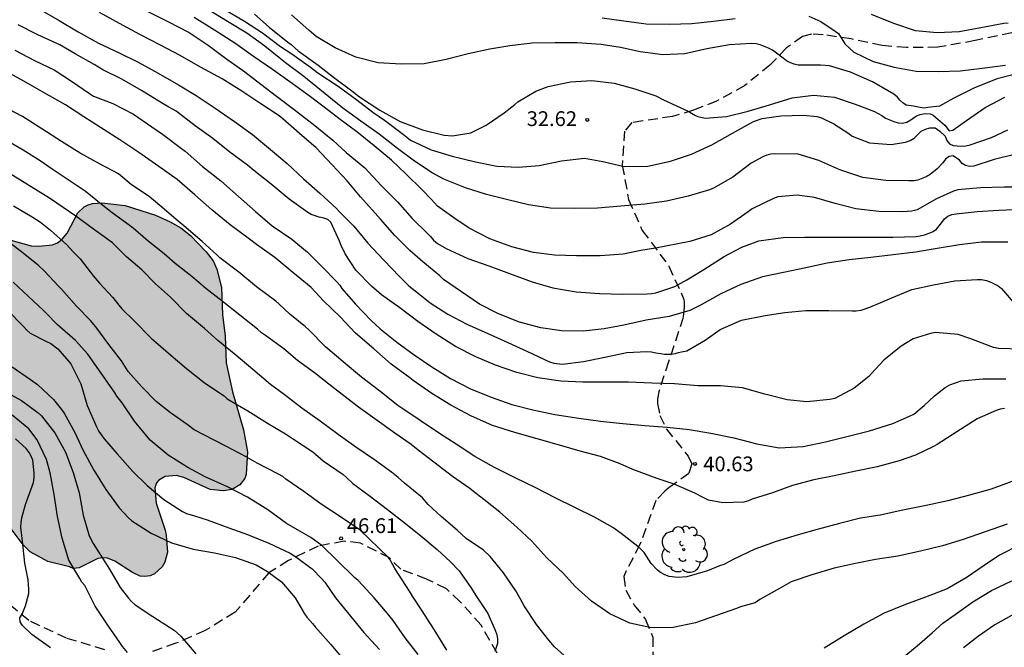
# Model space of a CAD drawing. Units: metres. Extents: x 583443 to 583794, y 4798290 to 4798540.
# Drawn here: x 583470 to 583521, y 4798398 to 4798430 of the extents above; entities that cross this region are included whole.
import ezdxf

# ---------------------------------------------------------------- set-up
doc = ezdxf.new("R2010")
doc.units = ezdxf.units.M
doc.linetypes.add('TRAZOS_NORMALES', pattern=[0.75, 0.5, -0.25])
for name, color, linetype in [('020104', 34, 'Continuous'), ('020204', 9, 'Continuous'), ('020308', 9, 'Continuous'), ('060128', 7, 'TRAZOS_NORMALES'), ('100106', 63, 'Continuous'), ('100202', 3, 'Continuous'), ('990504', 63, 'Continuous')]:
    doc.layers.add(name, color=color, linetype=linetype)
doc.layers.add('020105', color=24, linetype='Continuous', lineweight=30)
doc.styles.add('ARIAL', font='ARIAL.TTF', dxfattribs={"height": 1})

# ---------------------------------------------------------------- blocks, each defined once
blk = doc.blocks.new('ARBOL')
blk.add_circle((0, 0), 0.0587)
for centre, radius, start, end in [((-0.28, 0.855), 0.3, 359.2878, 173.6078), ((0.097, 0.97), 0.21, 23.1565, 160.4665), ((0.438, 0.881), 0.24, 301.578, 139.328), ((-0.564, 0.381), 0.532, 92.28, 254.58), ((0.656, 0.288), 0.443, 319.8556, 114.7656), ((-0.091, 0.321), 0.12, 119.14, 310.56), ((0.819, -0.249), 0.383, 235.5275, 62.0275), ((-0.556, -0.339), 0.555, 142.64, 266.54), ((-0.039, -0.384), 0.21, 189.64, 323.88), ((-0.301, -0.676), 0.45, 213.78, 295.32), ((0.299, -0.624), 0.532, 224.67, 0.24)]:
    blk.add_arc(centre, radius, start, end)
blk = doc.blocks.new('COTAPU')
blk.add_circle((0, 0), 0.075)

msp = doc.modelspace()

# ---------------------------------------------------------------- hatches: boundary and pattern name
at = {"layer": '990504'}
msp.add_hatch(color=256, dxfattribs=at).paths.add_polyline_path([(583468.289, 4798409.365), (583467.869, 4798409.857), (583467.249, 4798410.725), (583466.669, 4798411.417), (583466.449, 4798411.585), (583465.265, 4798412.217), (583463.529, 4798412.761), (583463.089, 4798413.097), (583462.905, 4798413.293), (583462.233, 4798414.225), (583461.897, 4798414.889), (583460.546, 4798416.253), (583459.886, 4798417.101), (583459.646, 4798417.589), (583459.558, 4798417.969), (583459.562, 4798418.793), (583459.646, 4798419.293), (583459.738, 4798419.521), (583459.982, 4798419.912), (583460.342, 4798420.304), (583460.546, 4798420.456), (583460.77, 4798420.556), (583461.002, 4798420.588), (583462.322, 4798420.564), (583464.433, 4798419.928), (583464.833, 4798419.86), (583467.509, 4798419.628), (583468.525, 4798419.384), (583469.921, 4798418.884), (583471.073, 4798418.568), (583471.473, 4798418.548), (583472.161, 4798418.612), (583472.409, 4798418.724), (583472.637, 4798418.888), (583472.897, 4798419.22), (583473.441, 4798420.244), (583473.765, 4798420.544), (583473.969, 4798420.652), (583474.197, 4798420.72), (583474.657, 4798420.748), (583475.857, 4798420.62), (583477.389, 4798420.124), (583478.137, 4798419.788), (583478.685, 4798419.476), (583479.169, 4798419.1), (583479.965, 4798418.272), (583480.317, 4798417.812), (583480.513, 4798417.392), (583480.741, 4798416.456), (583480.801, 4798415.088), (583480.921, 4798413.988), (583480.977, 4798412.636), (583481.301, 4798411.164), (583481.857, 4798409.228), (583482.065, 4798408.112), (583482.001, 4798406.972), (583481.925, 4798406.756), (583481.669, 4798406.428), (583481.281, 4798406.204), (583480.829, 4798406.124), (583480.161, 4798406.188), (583478.833, 4798406.808), (583478.437, 4798406.912), (583477.881, 4798406.864), (583477.553, 4798406.664), (583477.437, 4798406.528), (583477.353, 4798406.289), (583477.417, 4798405.497), (583477.877, 4798404.137), (583477.937, 4798403.857), (583477.993, 4798403.017), (583477.861, 4798402.505), (583477.721, 4798402.273), (583477.333, 4798401.917), (583477.125, 4798401.813), (583476.853, 4798401.773), (583476.617, 4798401.801), (583476.229, 4798401.981), (583475.321, 4798402.561), (583474.953, 4798402.709), (583474.697, 4798402.725), (583474.457, 4798402.689), (583473.517, 4798402.217), (583473.201, 4798402.189), (583473.017, 4798402.269), (583471.921, 4798402.545), (583471.017, 4798403.037), (583470.669, 4798403.385), (583469.909, 4798404.397), (583469.049, 4798405.781), (583468.657, 4798407.121), (583468.501, 4798408.281)])

# ---------------------------------------------------------------- linework, layer by layer
at = {"layer": '020104', "flags": 128}
for points, elevation in [([(583471.497, 4798430.593), (583472.49, 4798430.009), (583473.471, 4798429.435), (583474.489, 4798428.854), (583475.553, 4798428.362), (583476.516, 4798427.893), (583477.531, 4798427.337), (583478.551, 4798426.739), (583479.464, 4798426.197), (583480.424, 4798425.563), (583481.404, 4798424.891), (583482.325, 4798424.231), (583483.238, 4798423.468), (583484.086, 4798422.748), (583484.916, 4798421.969), (583485.732, 4798421.242), (583486.591, 4798420.465), (583486.73, 4798420.301), (583487.469, 4798419.564), (583488.178, 4798418.705), (583488.987, 4798417.847), (583489.783, 4798417.008), (583490.262, 4798416.533), (583491.155, 4798415.819), (583491.348, 4798415.678), (583492.236, 4798415.1), (583493.203, 4798414.599), (583494.243, 4798414.136), (583495.288, 4798413.653), (583496.278, 4798413.204), (583497.399, 4798412.686), (583497.627, 4798412.614), (583498.058, 4798412.562), (583499.122, 4798412.688), (583500.206, 4798412.914), (583501.322, 4798413.16), (583502.34, 4798413.207), (583502.577, 4798413.194), (583502.801, 4798413.143), (583503.055, 4798413.102), (583503.237, 4798413.07), (583503.574, 4798413.063), (583503.797, 4798413.108), (583503.961, 4798413.152), (583504.112, 4798413.183), (583504.384, 4798413.241), (583505.316, 4798413.785), (583506.066, 4798414.319), (583507.153, 4798414.797), (583508.354, 4798415.026), (583509.349, 4798415.19), (583510.415, 4798415.278), (583511.593, 4798415.286), (583512.776, 4798415.262), (583512.976, 4798415.267), (583513.232, 4798415.305), (583513.675, 4798415.452), (583514.794, 4798415.936), (583515.813, 4798416.35), (583516.905, 4798416.582), (583517.993, 4798416.787), (583519.128, 4798416.862), (583519.34, 4798416.852), (583519.6, 4798416.805), (583519.813, 4798416.732), (583520.182, 4798416.535), (583520.365, 4798416.405), (583521.05, 4798415.588)], 38), ([(583520.68, 4798418.754), (583520.467, 4798418.759), (583519.344, 4798418.756), (583518.222, 4798418.627), (583517.093, 4798418.434), (583515.995, 4798418.244), (583514.86, 4798418.108), (583513.718, 4798417.98), (583512.618, 4798417.858), (583511.501, 4798417.686), (583510.427, 4798417.452), (583509.288, 4798417.213), (583508.212, 4798416.996), (583507.114, 4798416.613), (583506.11, 4798416.124), (583505.112, 4798415.581), (583504.536, 4798415.289), (583503.478, 4798414.989), (583502.307, 4798414.795), (583501.174, 4798414.539), (583500.176, 4798414.348), (583499.119, 4798414.234), (583498.01, 4798414.249), (583496.969, 4798414.4), (583495.878, 4798414.695), (583494.818, 4798415.116), (583493.845, 4798415.614), (583492.933, 4798416.228), (583492.02, 4798416.866), (583491.833, 4798417.045), (583490.961, 4798417.749), (583490.316, 4798418.325), (583489.55, 4798419.095), (583488.822, 4798419.916), (583488.548, 4798420.226), (583487.796, 4798421.053), (583487.13, 4798421.872), (583486.365, 4798422.689), (583485.551, 4798423.552), (583484.701, 4798424.281), (583483.863, 4798425.019), (583483.671, 4798425.168), (583482.736, 4798425.787), (583481.783, 4798426.416), (583480.77, 4798427.055), (583479.674, 4798427.64), (583478.647, 4798428.24), (583477.637, 4798428.762), (583476.59, 4798429.304), (583475.565, 4798429.857), (583474.547, 4798430.411)], 37), ([(583476.994, 4798430.461), (583478.024, 4798429.963), (583479.095, 4798429.399), (583480.07, 4798428.753), (583480.942, 4798428.106), (583481.922, 4798427.401), (583482.733, 4798426.785), (583483.534, 4798426.174), (583484.509, 4798425.434), (583485.485, 4798424.672), (583486.404, 4798423.927), (583487.067, 4798423.306), (583488.015, 4798422.526), (583488.851, 4798421.637), (583489.69, 4798420.797), (583490.426, 4798419.952), (583491.212, 4798419.195), (583491.36, 4798419.046), (583491.518, 4798418.851), (583491.715, 4798418.686), (583492.154, 4798418.427), (583493.261, 4798417.932), (583494.314, 4798417.559), (583495.371, 4798417.17), (583496.516, 4798416.74), (583497.576, 4798416.44), (583498.756, 4798416.239), (583499.937, 4798416.145), (583501.124, 4798416.112), (583502.365, 4798416.132), (583502.577, 4798416.145), (583502.808, 4798416.181), (583503.76, 4798416.504), (583504.373, 4798416.837), (583505.246, 4798417.367), (583506.276, 4798418.035), (583507.167, 4798418.504), (583508.036, 4798418.816), (583509.263, 4798418.992), (583510.374, 4798419.017), (583511.504, 4798419.017), (583512.663, 4798419.017), (583513.679, 4798419.002), (583514.833, 4798419.002), (583516.019, 4798419.05), (583516.232, 4798419.078), (583516.454, 4798419.128), (583516.684, 4798419.206), (583516.886, 4798419.298), (583517.059, 4798419.417), (583517.336, 4798419.76), (583517.459, 4798419.933), (583517.631, 4798420.071), (583517.831, 4798420.157), (583518.051, 4798420.194), (583519.13, 4798420.312), (583520.22, 4798420.378), (583521.39, 4798420.437)], 36), ([(583521.019, 4798423.209), (583519.992, 4798422.953), (583518.959, 4798422.62), (583518.737, 4798422.603), (583518.525, 4798422.644), (583518.359, 4798422.757), (583518.23, 4798422.92), (583517.897, 4798423.146), (583517.694, 4798423.098), (583517.516, 4798422.966), (583517.381, 4798422.791), (583517.1, 4798422.474), (583516.738, 4798422.194), (583516.53, 4798422.08), (583516.102, 4798421.903), (583515.901, 4798421.873), (583515.656, 4798421.87), (583514.486, 4798421.886), (583513.314, 4798422.043), (583512.149, 4798422.423), (583511.087, 4798422.908), (583510.029, 4798423.218), (583508.845, 4798423.248), (583508.64, 4798423.218), (583508.434, 4798423.165), (583508.231, 4798423.091), (583507.641, 4798422.764), (583506.707, 4798422.059), (583505.728, 4798421.492), (583505.531, 4798421.421), (583504.44, 4798421.084), (583503.342, 4798420.84), (583502.252, 4798420.68), (583501.023, 4798420.581), (583499.84, 4798420.48), (583498.688, 4798420.457), (583497.455, 4798420.484), (583496.338, 4798420.65), (583495.281, 4798420.905), (583494.206, 4798421.184), (583493.144, 4798421.511), (583492.037, 4798421.954), (583491.443, 4798422.28), (583490.54, 4798422.865), (583489.686, 4798423.52), (583488.745, 4798424.232), (583487.815, 4798424.901), (583486.902, 4798425.553), (583486.01, 4798426.283), (583485.107, 4798427.023), (583484.925, 4798427.162), (583483.989, 4798427.862), (583483.656, 4798428.133), (583482.943, 4798428.716), (583482.033, 4798429.369), (583481.046, 4798429.969), (583480.053, 4798430.57)], 34), ([(583480.877, 4798430.588), (583481.914, 4798429.976), (583482.818, 4798429.386), (583483.746, 4798428.69), (583484.31, 4798428.323), (583485.256, 4798427.644), (583485.643, 4798427.354), (583486.664, 4798426.677), (583487.624, 4798425.984), (583488.433, 4798425.353), (583489.03, 4798424.944), (583489.981, 4798424.228), (583490.149, 4798424.08), (583490.341, 4798423.939), (583491.391, 4798423.452), (583492.459, 4798423.128), (583493.64, 4798422.827), (583494.723, 4798422.614), (583495.823, 4798422.57), (583496.881, 4798422.657), (583498.006, 4798422.882), (583499.185, 4798423.02), (583500.113, 4798422.858), (583501.199, 4798422.6), (583502.399, 4798422.614), (583503.545, 4798422.861), (583504.613, 4798423.223), (583505.648, 4798423.691), (583506.705, 4798424.289), (583507.763, 4798424.889), (583508.196, 4798425.04), (583509.15, 4798425.17), (583510.311, 4798425.209), (583510.993, 4798425.131), (583511.214, 4798425.07), (583511.843, 4798424.759), (583512.6, 4798424.268), (583512.778, 4798424.146), (583513.654, 4798423.798), (583514.755, 4798423.714), (583515.479, 4798423.841), (583515.712, 4798423.92), (583515.92, 4798424.03), (583516.285, 4798424.385), (583516.492, 4798424.502), (583516.725, 4798424.567), (583516.985, 4798424.554), (583517.231, 4798424.385), (583517.491, 4798424.143), (583517.576, 4798423.919), (583517.71, 4798423.751), (583517.898, 4798423.663), (583518.319, 4798423.636), (583518.554, 4798423.641), (583518.769, 4798423.691), (583519.852, 4798424.066), (583520.686, 4798424.463)], 33), ([(583482.414, 4798430.326), (583483.164, 4798429.678), (583484.104, 4798428.918), (583484.276, 4798428.79), (583484.636, 4798428.472), (583485.65, 4798427.737), (583486.43, 4798427.133), (583487.358, 4798426.433), (583487.756, 4798426.138), (583488.793, 4798425.458), (583489.821, 4798424.883), (583490.958, 4798424.458), (583492.052, 4798424.193), (583492.473, 4798424.158), (583493.402, 4798424.315), (583494.187, 4798424.705), (583495.094, 4798425.325), (583495.644, 4798425.748), (583495.802, 4798425.876), (583496.715, 4798426.417), (583497.341, 4798426.665), (583498.463, 4798426.903), (583499.545, 4798426.97), (583500.688, 4798426.824), (583501.738, 4798426.544), (583502.797, 4798426.183), (583503.19, 4798425.983), (583504.479, 4798425.388), (583504.617, 4798425.313), (583504.818, 4798425.194), (583504.944, 4798425.143), (583505.309, 4798425.049), (583506.386, 4798425.136), (583507.488, 4798425.4), (583508.58, 4798425.736), (583509.725, 4798426.086), (583510.811, 4798426.222), (583511.885, 4798426.117), (583512.928, 4798425.761), (583513.903, 4798425.388), (583514.28, 4798425.186), (583514.469, 4798425.057), (583514.896, 4798424.875), (583515.112, 4798424.816), (583515.337, 4798424.798), (583515.556, 4798424.854), (583515.755, 4798424.974), (583515.87, 4798425.059), (583516.039, 4798425.176), (583516.22, 4798425.241), (583516.479, 4798425.293), (583516.738, 4798425.28), (583516.881, 4798425.202), (583517.479, 4798424.704), (583517.694, 4798424.403), (583517.891, 4798424.439), (583518.59, 4798424.932), (583519.527, 4798425.587), (583520.525, 4798426.12)], 32), ([(583521.329, 4798427.36), (583520.131, 4798427.052), (583518.994, 4798426.587), (583517.935, 4798426.07), (583517.211, 4798425.66), (583516.62, 4798425.593), (583516.428, 4798425.563), (583516.221, 4798425.593), (583515.895, 4798425.667), (583515.521, 4798425.708), (583515.356, 4798425.827), (583515.198, 4798425.966), (583515.071, 4798426.123), (583514.892, 4798426.275), (583513.808, 4798426.899), (583512.697, 4798427.38), (583511.618, 4798427.706), (583511.161, 4798427.747), (583510.035, 4798427.748), (583509.837, 4798427.786), (583509.64, 4798427.862), (583509.446, 4798427.968), (583509.272, 4798428.1), (583508.722, 4798428.501), (583508.523, 4798428.604), (583508.106, 4798428.783), (583507.893, 4798428.831), (583507.658, 4798428.852), (583506.544, 4798428.77), (583505.393, 4798428.578), (583504.283, 4798428.322), (583503.15, 4798428.266), (583502.004, 4798428.413), (583501.012, 4798428.634), (583500.019, 4798428.792), (583498.788, 4798428.873), (583497.694, 4798428.877), (583496.522, 4798428.856), (583495.383, 4798428.717), (583494.375, 4798428.548), (583493.277, 4798428.316), (583492.158, 4798428.038), (583491.032, 4798427.804), (583489.869, 4798427.789), (583488.708, 4798427.86), (583487.573, 4798428.148), (583486.524, 4798428.626), (583485.548, 4798429.204), (583485.176, 4798429.524), (583484.296, 4798430.291)], 31), ([(583520.706, 4798429.883), (583520.482, 4798429.865), (583519.308, 4798429.634), (583518.214, 4798429.43), (583517.1, 4798429.377), (583515.996, 4798429.494), (583514.899, 4798429.866), (583513.762, 4798430.317)], 29), ([(583521.342, 4798413.328), (583520.203, 4798413.352), (583519.95, 4798413.41), (583518.801, 4798413.848), (583518.166, 4798414.071), (583516.999, 4798414.162), (583516.747, 4798414.117), (583515.873, 4798413.842), (583515.271, 4798413.482), (583514.377, 4798412.756), (583513.758, 4798412.093), (583513.615, 4798411.934), (583512.883, 4798411.341), (583511.886, 4798410.81), (583511.635, 4798410.759), (583510.48, 4798410.646), (583509.472, 4798410.751), (583508.338, 4798411.043), (583507.198, 4798411.354), (583506.082, 4798411.454), (583504.93, 4798411.454), (583503.745, 4798411.565), (583502.599, 4798411.604), (583501.412, 4798411.639), (583500.249, 4798411.639), (583499.095, 4798411.639), (583497.98, 4798411.702), (583496.816, 4798411.874), (583495.742, 4798412.145), (583494.658, 4798412.514), (583493.654, 4798412.932), (583492.63, 4798413.451), (583491.647, 4798414.091), (583490.718, 4798414.724), (583489.793, 4798415.426), (583488.876, 4798416.086), (583488.364, 4798416.524), (583487.57, 4798417.342), (583487.032, 4798418.158), (583486.825, 4798418.586), (583486.728, 4798418.803), (583486.292, 4798419.765), (583486.137, 4798419.902), (583485.939, 4798419.976), (583485.708, 4798420.022), (583485.292, 4798420.164), (583485.122, 4798420.27), (583484.179, 4798420.944), (583483.26, 4798421.698), (583482.383, 4798422.398), (583482.07, 4798422.67), (583481.16, 4798423.322), (583480.308, 4798424.021), (583479.41, 4798424.662), (583478.432, 4798425.412), (583478.065, 4798425.612), (583477.696, 4798425.83), (583476.673, 4798426.451), (583475.685, 4798427.03), (583474.714, 4798427.501), (583474.276, 4798427.774), (583473.303, 4798428.327), (583472.532, 4798428.772), (583471.42, 4798429.28), (583470.408, 4798429.786)], 39), ([(583520.516, 4798410.313), (583520.298, 4798410.276), (583520.085, 4798410.212), (583519.125, 4798409.793), (583518.088, 4798409.126), (583517.094, 4798408.478), (583516.901, 4798408.383), (583515.989, 4798407.942), (583515.166, 4798407.653), (583514.04, 4798407.353), (583512.954, 4798407.122), (583511.861, 4798406.884), (583510.832, 4798406.684), (583509.746, 4798406.401), (583508.73, 4798406.035), (583507.693, 4798405.71), (583507.511, 4798405.618), (583507.274, 4798405.554), (583506.206, 4798405.525), (583505.477, 4798405.663), (583505.2, 4798405.789), (583504.785, 4798406.003), (583503.728, 4798406.468), (583502.872, 4798406.758), (583501.629, 4798407.207), (583500.995, 4798407.498), (583499.989, 4798407.864), (583498.963, 4798408.151), (583497.913, 4798408.442), (583496.768, 4798408.777), (583495.647, 4798409.098), (583494.514, 4798409.454), (583493.407, 4798409.936), (583492.393, 4798410.481), (583491.432, 4798411.064), (583490.472, 4798411.733), (583490.313, 4798411.864), (583489.368, 4798412.557), (583488.478, 4798413.333), (583487.557, 4798414.135), (583486.763, 4798414.971), (583485.924, 4798415.784), (583485.29, 4798416.459), (583484.368, 4798417.217), (583483.456, 4798417.971), (583482.513, 4798418.635), (583482.162, 4798418.908), (583481.176, 4798419.63), (583480.248, 4798420.393), (583479.395, 4798421.158), (583478.492, 4798421.935), (583477.555, 4798422.603), (583476.548, 4798423.311), (583475.578, 4798423.946), (583474.598, 4798424.575), (583473.746, 4798425.12), (583472.812, 4798425.723), (583471.741, 4798426.338), (583470.695, 4798426.938), (583469.799, 4798427.423)], 41), ([(583520.885, 4798406.599), (583519.832, 4798406.216), (583518.739, 4798405.907), (583517.632, 4798405.626), (583516.532, 4798405.388), (583515.343, 4798405.139), (583514.195, 4798404.898), (583513.191, 4798404.734), (583512.131, 4798404.475), (583510.997, 4798404.172), (583510.036, 4798403.888), (583508.917, 4798403.549), (583507.824, 4798403.169), (583506.802, 4798402.683), (583506.262, 4798402.387), (583506.041, 4798402.321), (583505.834, 4798402.234), (583505.424, 4798402.066), (583504.385, 4798401.768), (583503.927, 4798401.727), (583503.482, 4798401.78), (583503.252, 4798401.861), (583503.043, 4798401.974), (583502.883, 4798402.103), (583502.573, 4798402.437), (583502.333, 4798402.807), (583502.207, 4798402.989), (583502.066, 4798403.158), (583501.889, 4798403.303), (583501.05, 4798403.962), (583500.617, 4798404.259), (583499.688, 4798404.786), (583498.69, 4798405.289), (583497.686, 4798405.78), (583496.703, 4798406.273), (583495.661, 4798406.781), (583494.602, 4798407.309), (583493.612, 4798407.866), (583492.66, 4798408.493), (583491.807, 4798409.037), (583490.837, 4798409.701), (583489.9, 4798410.324), (583489.705, 4798410.468), (583488.787, 4798411.188), (583487.86, 4798411.899), (583486.915, 4798412.681), (583486.031, 4798413.444), (583485.182, 4798414.298), (583485.002, 4798414.455), (583484.211, 4798415.095), (583483.679, 4798415.601), (583483.494, 4798415.765), (583482.525, 4798416.482), (583481.626, 4798417.238), (583480.664, 4798417.958), (583480.509, 4798418.112), (583479.762, 4798418.795), (583478.825, 4798419.577), (583478.425, 4798419.93), (583477.612, 4798420.612), (583477.062, 4798421.071), (583476.179, 4798421.674), (583475.506, 4798422.224), (583474.578, 4798422.72), (583473.572, 4798423.269), (583472.611, 4798423.865), (583471.613, 4798424.507), (583470.643, 4798425.13), (583469.643, 4798425.669)], 42), ([(583520.647, 4798404.429), (583519.526, 4798404.04), (583518.416, 4798403.658), (583517.355, 4798403.328), (583516.239, 4798403.07), (583515.091, 4798402.813), (583513.968, 4798402.642), (583512.936, 4798402.446), (583511.857, 4798402.205), (583510.728, 4798401.871), (583509.671, 4798401.501), (583509.085, 4798401.163), (583508.087, 4798400.61), (583507.854, 4798400.448), (583507.296, 4798400.296), (583507.097, 4798400.235), (583506.893, 4798400.147), (583505.835, 4798399.789), (583504.81, 4798399.419), (583503.68, 4798399.19), (583502.582, 4798399.169), (583501.488, 4798399.413), (583500.458, 4798399.889), (583499.535, 4798400.534), (583498.714, 4798401.269), (583498.116, 4798401.923), (583497.268, 4798402.733), (583496.502, 4798403.576), (583495.751, 4798404.278), (583494.881, 4798405.053), (583494.073, 4798405.692), (583493.546, 4798406.103), (583493.35, 4798406.243), (583492.476, 4798406.854), (583491.535, 4798407.576), (583490.724, 4798408.191), (583490.384, 4798408.48), (583489.547, 4798409.063), (583488.539, 4798409.777), (583487.709, 4798410.381), (583487.174, 4798410.776), (583486.187, 4798411.538), (583485.461, 4798412.128), (583484.609, 4798412.751), (583483.915, 4798413.347), (583482.976, 4798414.008), (583482.769, 4798414.152), (583482.579, 4798414.33), (583481.677, 4798415.051), (583480.774, 4798415.764), (583479.943, 4798416.41), (583479.23, 4798417.018), (583478.383, 4798417.673), (583477.829, 4798418.171), (583477.026, 4798418.801), (583476.258, 4798419.465), (583476.06, 4798419.626), (583475.193, 4798420.241), (583474.628, 4798420.685), (583473.812, 4798421.343), (583473.002, 4798421.895), (583472.15, 4798422.471), (583471.529, 4798422.885), (583470.672, 4798423.426), (583469.623, 4798424.042)], 43), ([(583498.477, 4798397.474), (583497.656, 4798398.215), (583497.362, 4798398.549), (583496.75, 4798399.345), (583496.112, 4798400.281), (583495.92, 4798400.662), (583495.691, 4798401.049), (583495.063, 4798401.965), (583494.39, 4798402.79), (583494.046, 4798403.108), (583493.174, 4798403.708), (583492.709, 4798404.133), (583491.901, 4798404.832), (583491.244, 4798405.439), (583490.949, 4798405.776), (583490.045, 4798406.524), (583489.712, 4798406.805), (583489.371, 4798407.072), (583488.51, 4798407.703), (583487.571, 4798408.344), (583486.672, 4798408.989), (583485.748, 4798409.67), (583484.823, 4798410.326), (583483.933, 4798411.025), (583483.231, 4798411.535), (583482.339, 4798412.294), (583481.477, 4798413.018), (583480.554, 4798413.757), (583479.887, 4798414.366), (583478.973, 4798415.131), (583478.148, 4798415.958), (583477.394, 4798416.632), (583476.689, 4798417.356), (583475.911, 4798418.013), (583475.203, 4798418.72), (583474.24, 4798419.415), (583473.338, 4798420.082), (583472.386, 4798420.742), (583472.013, 4798420.985), (583469.931, 4798422.278)], 44), ([(583492.189, 4798398.038), (583491.551, 4798399.091), (583490.895, 4798400.079), (583490.446, 4798400.778), (583490.283, 4798401.042), (583489.546, 4798402.181), (583489.313, 4798402.621), (583489.222, 4798402.747), (583487.779, 4798404.126), (583486.887, 4798404.742), (583485.807, 4798405.446), (583484.926, 4798406.099), (583484.013, 4798406.718), (583483.855, 4798406.86), (583483.646, 4798406.981), (583482.555, 4798407.532), (583481.958, 4798407.873), (583480.999, 4798408.379), (583480.365, 4798408.703), (583479.361, 4798409.228), (583478.999, 4798409.503), (583478.156, 4798410.091), (583477.432, 4798410.669), (583476.697, 4798411.41), (583476.009, 4798412.185), (583475.665, 4798412.735), (583475.018, 4798413.567), (583474.357, 4798414.457), (583474.084, 4798414.774), (583473.385, 4798415.51), (583472.622, 4798416.376), (583472.469, 4798416.514), (583471.745, 4798417.289), (583471.433, 4798417.58), (583470.51, 4798418.312), (583469.605, 4798419.015)], 46), ([(583490.732, 4798397.811), (583490.071, 4798398.659), (583489.455, 4798399.544), (583489.172, 4798399.908), (583488.498, 4798400.688), (583487.678, 4798401.576), (583487.496, 4798401.734), (583486.612, 4798402.586), (583485.841, 4798403.356), (583485.285, 4798403.763), (583484.046, 4798404.476), (583483.101, 4798405.161), (583482.059, 4798405.804), (583481.044, 4798406.329), (583479.919, 4798406.836), (583479.033, 4798407.311), (583478.027, 4798407.933), (583477.116, 4798408.701), (583476.332, 4798409.669), (583475.704, 4798410.6), (583475.431, 4798410.944), (583475.301, 4798411.135), (583474.624, 4798412.105), (583473.953, 4798413.065), (583473.325, 4798413.764), (583472.403, 4798414.574), (583471.861, 4798415.131), (583471.708, 4798415.284), (583470.92, 4798416.009), (583470.159, 4798416.726)], 47), ([(583469.882, 4798415.297), (583470.678, 4798414.476), (583470.84, 4798414.296), (583471.023, 4798414.131), (583471.851, 4798413.71), (583472.067, 4798413.608), (583472.437, 4798413.332), (583473.09, 4798412.577), (583473.591, 4798411.554), (583473.924, 4798410.458), (583474.416, 4798409.344), (583474.514, 4798409.146), (583474.785, 4798408.764), (583475.45, 4798408.001), (583476.242, 4798407.118), (583476.971, 4798406.407), (583477.81, 4798405.684), (583478.765, 4798405.084), (583478.966, 4798404.978), (583479.372, 4798404.853), (583480.022, 4798404.662), (583481.119, 4798404.251), (583482.058, 4798403.907), (583483.139, 4798403.47), (583484.236, 4798402.955), (583484.519, 4798402.772), (583485.341, 4798402.176), (583485.822, 4798401.673), (583485.983, 4798401.493), (583486.532, 4798400.697), (583487.299, 4798399.761), (583487.966, 4798398.94), (583488.764, 4798398.067)], 48), ([(583470.113, 4798412.424), (583471.04, 4798411.789), (583471.404, 4798411.527), (583472.213, 4798410.766), (583472.623, 4798410.252), (583472.753, 4798410.067), (583473.293, 4798409.095), (583473.708, 4798408.203), (583474.266, 4798407.182), (583474.869, 4798406.195), (583475.553, 4798405.262), (583476.025, 4798404.76), (583476.194, 4798404.606), (583477.169, 4798403.987), (583478.204, 4798403.489), (583479.311, 4798403.175), (583480.383, 4798402.975), (583481.462, 4798402.735), (583482.501, 4798402.375), (583483.084, 4798402.038), (583483.786, 4798401.515), (583484.486, 4798400.693), (583484.966, 4798399.888), (583485.069, 4798399.714), (583485.358, 4798399.39), (583485.507, 4798399.224), (583486.288, 4798398.328), (583487.079, 4798397.395)], 49), ([(583475.969, 4798397.927), (583475.711, 4798398.226), (583475.573, 4798398.427), (583474.973, 4798399.302), (583474.325, 4798400.28), (583473.795, 4798401.316), (583473.642, 4798401.488), (583473.542, 4798401.67), (583472.989, 4798402.609), (583472.652, 4798403.717), (583472.407, 4798404.82), (583472.24, 4798405.938), (583472.047, 4798407.042), (583471.859, 4798407.715), (583471.386, 4798408.726), (583470.964, 4798409.272), (583470.112, 4798409.97)], 51), ([(583472.062, 4798398.151), (583471.113, 4798398.828), (583470.633, 4798399.287), (583470.511, 4798399.469), (583470.503, 4798399.682), (583470.62, 4798399.862), (583470.792, 4798400.281), (583470.951, 4798400.913), (583470.956, 4798401.137), (583470.926, 4798401.603), (583470.76, 4798402.459), (583470.637, 4798403.58), (583470.551, 4798404.286), (583470.563, 4798404.524), (583470.6, 4798404.755), (583470.796, 4798405.44), (583471.196, 4798406.547), (583471.226, 4798406.787), (583471.227, 4798407.025), (583471.156, 4798407.692), (583471.082, 4798407.891), (583470.967, 4798408.078), (583470.815, 4798408.273), (583470.275, 4798408.774)], 52), ([(583521.32, 4798403.409), (583520.26, 4798402.866), (583519.478, 4798402.336), (583518.558, 4798401.704), (583517.6, 4798401.159), (583516.501, 4798400.724), (583515.475, 4798400.356), (583514.398, 4798399.912), (583513.365, 4798399.363), (583512.367, 4798398.766), (583511.357, 4798398.131)], 44), ([(583521.014, 4798399.884), (583520.02, 4798399.328), (583519.195, 4798398.757), (583518.425, 4798398.152)], 46)]:
    msp.add_lwpolyline(points, dxfattribs=dict(at, elevation=elevation))
at = {"layer": '020105', "flags": 128}
for points, elevation in [([(583521.645, 4798421.549), (583520.492, 4798421.546), (583519.291, 4798421.508), (583518.148, 4798421.413), (583517.928, 4798421.348), (583517.066, 4798420.95), (583516.068, 4798420.391), (583515.804, 4798420.334), (583515.334, 4798420.289), (583514.132, 4798420.313), (583512.963, 4798420.451), (583511.908, 4798420.711), (583510.855, 4798421.029), (583509.985, 4798421.141), (583508.991, 4798421.056), (583508.782, 4798420.981), (583507.696, 4798420.447), (583507.488, 4798420.303), (583506.597, 4798419.667), (583505.614, 4798419.124), (583504.523, 4798418.795), (583502.787, 4798418.455), (583502.045, 4798418.329), (583501.139, 4798418.153), (583499.968, 4798418.057), (583498.766, 4798418.057), (583497.658, 4798418.088), (583496.581, 4798418.237), (583495.481, 4798418.517), (583494.368, 4798418.932), (583493.321, 4798419.473), (583492.539, 4798419.995), (583491.713, 4798420.577), (583491.406, 4798420.921), (583490.942, 4798421.416), (583490.097, 4798422.231), (583489.381, 4798422.914), (583488.498, 4798423.653), (583487.616, 4798424.366), (583486.694, 4798425.03), (583486.182, 4798425.446), (583485.256, 4798426.128), (583484.326, 4798426.811), (583483.333, 4798427.516), (583482.366, 4798428.177), (583481.414, 4798428.862), (583480.384, 4798429.528), (583479.35, 4798430.172)], 35), ([(583500.069, 4798430.148), (583501.174, 4798430.001), (583502.315, 4798429.834), (583503.516, 4798429.828), (583504.625, 4798429.859), (583505.729, 4798429.985), (583506.839, 4798430.115)], 30), ([(583510.572, 4798430.231), (583511.175, 4798429.965), (583511.907, 4798429.472), (583512.081, 4798429.355), (583512.307, 4798429.004), (583512.399, 4798428.821), (583512.865, 4798428.411), (583513.845, 4798427.938), (583514.907, 4798427.637), (583516.028, 4798427.447), (583517.153, 4798427.422), (583518.257, 4798427.45), (583519.385, 4798427.593), (583520.559, 4798427.737)], 30), ([(583470.251, 4798428.502), (583471.252, 4798427.988), (583472.247, 4798427.502), (583473.13, 4798426.933), (583474.032, 4798426.304), (583474.247, 4798426.17), (583475.232, 4798425.795), (583476.27, 4798425.263), (583477.204, 4798424.62), (583477.741, 4798424.239), (583478.71, 4798423.516), (583478.897, 4798423.375), (583479.774, 4798422.595), (583480.711, 4798421.875), (583481.613, 4798421.08), (583482.468, 4798420.317), (583483.311, 4798419.589), (583484.318, 4798418.904), (583485.109, 4798418.245), (583485.881, 4798417.49), (583486.604, 4798416.74), (583486.752, 4798416.571), (583486.856, 4798416.399), (583487.549, 4798415.605), (583488.324, 4798414.789), (583488.8, 4798414.352), (583489.642, 4798413.684), (583490.52, 4798413.033), (583491.434, 4798412.433), (583492.371, 4798411.833), (583493.383, 4798411.306), (583494.441, 4798410.89), (583495.488, 4798410.516), (583496.564, 4798410.234), (583497.678, 4798410), (583498.892, 4798409.821), (583499.991, 4798409.667), (583501.12, 4798409.545), (583502.251, 4798409.447), (583503.381, 4798409.357), (583504.5, 4798409.239), (583505.6, 4798409.065), (583506.769, 4798408.826), (583507.931, 4798408.513), (583509.075, 4798408.318), (583510.278, 4798408.377), (583511.412, 4798408.622), (583512.571, 4798408.901), (583513.663, 4798409.174), (583514.848, 4798409.544), (583515.692, 4798409.919), (583515.901, 4798410.03), (583516.434, 4798410.47), (583516.955, 4798410.954), (583517.5, 4798411.368), (583517.74, 4798411.509), (583518.313, 4798411.72), (583519.403, 4798411.819), (583520.586, 4798411.81)], 40), ([(583470.178, 4798420.597), (583471.13, 4798420.037), (583471.547, 4798419.763), (583472.057, 4798419.357), (583472.887, 4798418.624), (583473.233, 4798418.252), (583473.564, 4798417.915), (583474.243, 4798417.026), (583474.542, 4798416.672), (583475.227, 4798415.938), (583475.532, 4798415.561), (583475.679, 4798415.372), (583476.314, 4798414.756), (583477.164, 4798413.886), (583477.532, 4798413.576), (583478.051, 4798413.126), (583478.958, 4798412.338), (583479.86, 4798411.636), (583480.69, 4798411.077), (583480.872, 4798410.947), (583481.027, 4798410.807), (583482.081, 4798410.189), (583483.084, 4798409.571), (583483.988, 4798409.021), (583484.356, 4798408.783), (583485.378, 4798408.11), (583485.913, 4798407.646), (583486.92, 4798406.955), (583487.097, 4798406.809), (583487.418, 4798406.507), (583488.236, 4798405.897), (583489.166, 4798405.185), (583490.081, 4798404.477), (583490.861, 4798403.841), (583491.701, 4798403.147), (583492.376, 4798402.517), (583492.812, 4798402.06), (583493.413, 4798401.214), (583493.697, 4798400.755), (583494.272, 4798399.906), (583494.65, 4798399.054), (583494.726, 4798398.821), (583494.756, 4798398.607), (583494.753, 4798398.373), (583494.618, 4798397.969)], 45), ([(583469.54, 4798411.294), (583470.581, 4798410.718), (583471.439, 4798410.087), (583471.604, 4798409.943), (583472.149, 4798409.242), (583472.286, 4798409.072), (583472.818, 4798408.088), (583473.214, 4798407.061), (583473.518, 4798406.019), (583473.722, 4798404.891), (583474.021, 4798403.851), (583474.227, 4798403.46), (583474.824, 4798402.526), (583475.049, 4798402.143), (583475.6, 4798401.221), (583476.027, 4798400.678), (583476.178, 4798400.51), (583476.363, 4798400.34), (583477.257, 4798399.744), (583478.154, 4798399.178), (583478.345, 4798399.058), (583478.674, 4798398.742), (583479.441, 4798397.849)], 50), ([(583515.32, 4798397.627), (583516.069, 4798398.261), (583516.845, 4798398.926), (583517.385, 4798399.411), (583518.002, 4798399.851), (583518.901, 4798400.498), (583519.853, 4798401.064), (583520.885, 4798401.553)], 45)]:
    msp.add_lwpolyline(points, dxfattribs=dict(at, elevation=elevation))
at = {"layer": '060128'}
for points in [[(583520.884, 4798429.391, 29.217), (583519.02, 4798428.991, 29.313), (583517.124, 4798428.651, 29.357), (583515.536, 4798428.643, 29.417), (583514.304, 4798428.735, 29.737), (583512.724, 4798429.075, 29.953), (583511.296, 4798429.291, 30.285), (583510.704, 4798429.323, 30.305), (583510.244, 4798429.207, 30.461), (583509.444, 4798428.623, 30.817), (583508.6, 4798427.747, 31.213), (583507.32, 4798426.703, 31.593), (583505.888, 4798425.911, 31.893), (583504.712, 4798425.459, 32.045), (583503.644, 4798425.135, 32.149), (583502.141, 4798424.911, 32.337), (583501.581, 4798424.827, 32.485), (583501.213, 4798424.395, 32.609), (583501.096, 4798422.668, 33.001), (583501.42, 4798420.928, 33.925), (583502.116, 4798419.352, 34.585), (583503.468, 4798417.544, 35.441), (583504.232, 4798415.84, 36.509), (583504.248, 4798415.708, 36.617), (583504.248, 4798415.456, 36.765), (583504.188, 4798414.924, 37.041), (583503.448, 4798412.68, 38.253), (583502.948, 4798411.152, 39.225), (583502.892, 4798410.796, 39.337), (583502.888, 4798410.556, 39.477), (583503.004, 4798409.956, 39.769), (583503.344, 4798409.268, 40.109), (583504.444, 4798407.896, 40.573), (583504.628, 4798407.496, 40.633), (583504.476, 4798407.016, 40.777), (583503.488, 4798406.292, 41.133), (583503.252, 4798406.104, 41.165), (583502.8, 4798405.632, 41.449), (583501.996, 4798403.396, 41.989), (583501.288, 4798402.064, 42.601), (583501.184, 4798401.772, 42.649), (583501.28, 4798401.088, 42.713), (583501.708, 4798400.32, 42.841), (583502.284, 4798399.6, 43.017), (583502.644, 4798398.7, 43.117), (583502.664, 4798397.664, 43.121)], [(583474.813, 4798398.057, 51.389), (583472.877, 4798398.645, 51.601), (583470.957, 4798399.541, 51.929), (583469.265, 4798400.941, 52.169), (583468.089, 4798402.069, 52.213), (583467.577, 4798403.365, 52.225), (583467.353, 4798405.981, 52.313), (583467.193, 4798406.629, 52.329), (583466.581, 4798407.169, 52.345), (583464.425, 4798408.305, 52.453), (583463.309, 4798408.769, 52.489), (583462.533, 4798409.629, 52.405), (583461.661, 4798411.065, 52.453), (583460.629, 4798412.341, 52.457), (583459.589, 4798412.929, 52.493), (583457.886, 4798413.601, 52.445), (583456.71, 4798414.221, 52.397), (583454.994, 4798415.481, 52.317), (583453.582, 4798416.329, 52.321), (583444.798, 4798420.253, 52.301), (583444.214, 4798420.423, 52.301)], [(583494.74, 4798397.884, 44.949), (583493.932, 4798399.308, 45.053), (583492.856, 4798400.512, 45.197), (583492.164, 4798401.156, 45.333), (583491.16, 4798401.644, 45.673), (583489.856, 4798402.144, 45.841), (583489.276, 4798402.72, 46.093), (583487.796, 4798403.476, 46.237), (583486.972, 4798403.568, 46.533), (583485.649, 4798403.32, 47.161), (583484.141, 4798402.588, 48.345), (583483.153, 4798401.965, 48.941), (583481.429, 4798399.961, 49.709), (583479.909, 4798399.033, 49.765), (583478.421, 4798398.385, 50.117), (583477.069, 4798397.909, 50.665)]]:
    msp.add_polyline3d(points, dxfattribs=at)
at = {"layer": '100106', "elevation": 54.85, "flags": 128}
msp.add_lwpolyline([(583469.921, 4798418.884), (583471.073, 4798418.568), (583471.473, 4798418.548), (583472.161, 4798418.612), (583472.409, 4798418.724), (583472.637, 4798418.888), (583472.897, 4798419.22), (583473.441, 4798420.244), (583473.765, 4798420.544), (583473.969, 4798420.652), (583474.197, 4798420.72), (583474.657, 4798420.748), (583475.857, 4798420.62), (583477.389, 4798420.124), (583478.137, 4798419.788), (583478.685, 4798419.476), (583479.169, 4798419.1), (583479.965, 4798418.272), (583480.317, 4798417.812), (583480.513, 4798417.392), (583480.741, 4798416.456), (583480.801, 4798415.088), (583480.921, 4798413.988), (583480.977, 4798412.636), (583481.301, 4798411.164), (583481.857, 4798409.228), (583482.065, 4798408.112), (583482.001, 4798406.972), (583481.925, 4798406.756), (583481.669, 4798406.428), (583481.281, 4798406.204), (583480.829, 4798406.124), (583480.161, 4798406.188), (583478.833, 4798406.808), (583478.437, 4798406.912), (583477.881, 4798406.864), (583477.553, 4798406.664), (583477.437, 4798406.528), (583477.353, 4798406.289), (583477.417, 4798405.497), (583477.877, 4798404.137), (583477.937, 4798403.857), (583477.993, 4798403.017), (583477.861, 4798402.505), (583477.721, 4798402.273), (583477.333, 4798401.917), (583477.125, 4798401.813), (583476.853, 4798401.773), (583476.617, 4798401.801), (583476.229, 4798401.981), (583475.321, 4798402.561), (583474.953, 4798402.709), (583474.697, 4798402.725), (583474.457, 4798402.689), (583473.517, 4798402.217), (583473.201, 4798402.189), (583473.017, 4798402.269), (583471.921, 4798402.545), (583471.017, 4798403.037), (583470.669, 4798403.385), (583469.909, 4798404.397)], dxfattribs=at)

# ---------------------------------------------------------------- block references
at = {"layer": '020204', "rotation": 359.9987685839998}
for p in [(583499.318, 4798424.962, 32.62), (583504.789, 4798407.496, 40.634), (583486.819, 4798403.715, 46.606)]:
    msp.add_blockref('COTAPU', p, dxfattribs=at)
at = {"layer": '100202', "rotation": 359.9987685839998}
msp.add_blockref('ARBOL', (583504.221, 4798403.149, 44.816), dxfattribs=at)

# ---------------------------------------------------------------- texts
at = {"layer": '020308', "style": 'ARIAL'}
for s, p in [('32.62', (583496.244, 4798424.653, 32.619)), ('40.63', (583505.213, 4798407.121, 40.633)), ('46.61', (583487.112, 4798403.986, 46.605))]:
    msp.add_text(s, height=0.75, rotation=359.9988, dxfattribs=at).set_placement(p)

doc.saveas('drawing.dxf')
